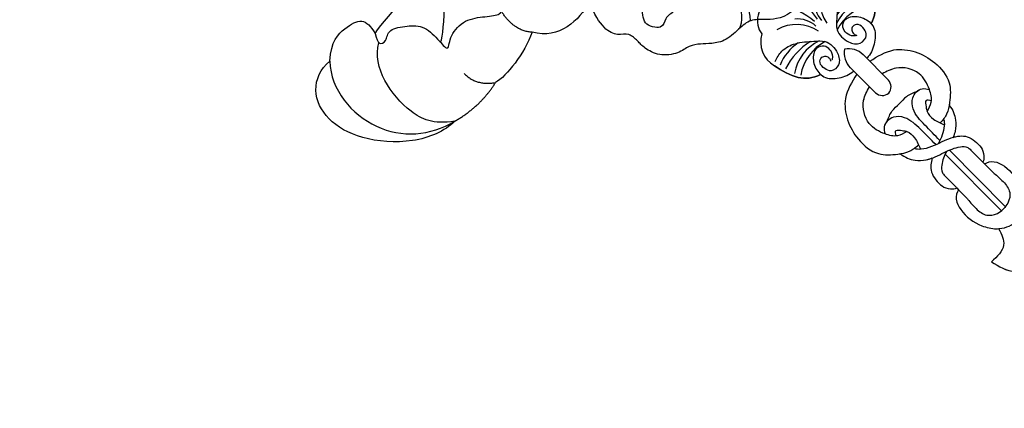
# Model space of a CAD drawing. Units: millimetres. Extents: x 4336 to 19036, y 4786 to 7756.
# Drawn here: x 6939 to 7100, y 5673 to 5737 of the extents above; entities that cross this region are included whole.
import ezdxf

# ---------------------------------------------------------------- set-up
doc = ezdxf.new("R2010")
doc.units = ezdxf.units.MM
doc.linetypes.add('HIDDEN', pattern=[9.525, 6.35, -3.175])
for name, color, linetype in [('A-04.尺寸標註', 4, 'Continuous'), ('H-06.木作(細線)', 8, 'Continuous'), ('H-08.木作(細線)', 8, 'Continuous')]:
    doc.layers.add(name, color=color, linetype=linetype)
doc.layers.add('logo', color=8, linetype='Continuous', plot=False)
doc.styles.add('新細明體', font='PMingLiU.ttf')
doc.dimstyles.new('10', dxfattribs={"dimtxt": 25, "dimasz": 7.5, "dimexe": 5, "dimexo": 5, "dimgap": 3, "dimtad": 2, "dimdec": 0, "dimtxsty": '新細明體', "dimblk": 'ARCHTICK', "dimcen": 5, "dimclrd": 8, "dimclre": 8, "dimclrt": 4, "dimadec": 0, "dimazin": 0, "dimtfac": 1, "dimtdec": 0, "dimtix": 1, "dimtmove": 2, "dimatfit": 3, "dimldrblk": 'OPEN90', "dimfxl": 1.25, "dimlwd": 9, "dimlwe": 9, "dimarcsym": 0})

# ---------------------------------------------------------------- blocks, each defined once
blk = doc.blocks.new('GPR-1891-140')
at = {"layer": 'H-08.木作(細線)'}
for radius in [708, 697.09, 684.42, 638.75]:
    blk.add_arc((0, 0), radius, 90, 180, dxfattribs=at)
blk = doc.blocks.new('_ArchTick')
at = {"color": 0, "linetype": 'ByBlock', "const_width": 0.15}
blk.add_lwpolyline([(-0.5, -0.5), (0.5, 0.5)], dxfattribs=at)
blk = doc.blocks.new('*D47')
at = {"layer": 'A-04.尺寸標註', "color": 8, "linetype": 'HIDDEN', "lineweight": 9, "transparency": 16777216}
for p, q in [((6543.2, 7274.46), (7471.84, 7274.46)), ((6543.25, 5466.68), (7471.84, 5466.68))]:
    blk.add_line(p, q, dxfattribs=at)
at = {"layer": 'A-04.尺寸標註', "color": 8, "lineweight": 9, "transparency": 16777216}
blk.add_line((7466.84, 7274.46), (7466.84, 5466.68), dxfattribs=at)
at = {"layer": 'DEFPOINTS', "color": 0, "transparency": 16777216}
for p in [(6538.2, 7274.46), (6538.25, 5466.68), (7466.84, 5466.68)]:
    blk.add_point(p, dxfattribs=at)
at = {"layer": 'A-04.尺寸標註', "color": 8, "lineweight": 9, "transparency": 16777216, "xscale": 7.5, "yscale": 7.5, "zscale": 7.5}
for p, rotation in [((7466.84, 7274.46), 90), ((7466.84, 5466.68), 270)]:
    blk.add_blockref('_ArchTick', p, dxfattribs=dict(at, rotation=rotation))
at = {"layer": 'A-04.尺寸標註', "color": 4, "transparency": 16777216, "insert": (7483.75, 6370.57), "char_height": 25, "attachment_point": 5, "rotation": 90, "style": '新細明體'}
blk.add_mtext('1808', dxfattribs=at)
blk = doc.blocks.new('_Open90')
at = {"color": 0, "linetype": 'ByBlock', "lineweight": -2}
for p, q in [((-0.5, 0.5), (0, 0)), ((0, 0), (-1, 0)), ((0, 0), (-0.5, -0.5))]:
    blk.add_line(p, q, dxfattribs=at)
blk = doc.blocks.new('logo')
at = {"layer": 'logo'}
h = blk.add_hatch(color=256, dxfattribs=at)
edge = h.paths.add_edge_path()
edge.add_ellipse((0, 1), major_axis=(0.323, 0.566), ratio=0.659111, start_angle=263.85756, end_angle=429.82505)
edge.add_arc((0, 1), 0.399, 258.99674, 261.058)
edge.add_ellipse((0, 1), major_axis=(0.314, 0.551), ratio=0.659838, start_angle=263.24299, end_angle=428.51951, ccw=False)
edge.add_arc((0, 0), 0.0433, 263.99618, 282.4455)
edge = h.paths.add_edge_path()
edge.add_ellipse((0, 1), major_axis=(0.314, 0.551), ratio=0.659838, start_angle=70.27444, end_angle=262.83939, ccw=False)
edge.add_arc((0, 1), 0.237, 245.23231, 248.25565, ccw=False)
edge.add_ellipse((0, 1), major_axis=(0.323, 0.566), ratio=0.659111, start_angle=71.19986, end_angle=263.58748)
edge.add_arc((0, 0), 0.0389, 266.46583, 288.3928, ccw=False)
edge = h.paths.add_edge_path(flags=17)
edge.add_line((0, 1), (0, 1))
edge.add_arc((0, 1), 0.399, 261.058, 296.46993, ccw=False)
edge.add_ellipse((0, 1), major_axis=(0.314, 0.551), ratio=0.659838, start_angle=68.51951, end_angle=70.27444)
edge.add_arc((0, 1), 0.237, 248.25565, 287.73285)
edge.add_arc((0, 1), 0.155, 119.27349, 139.70057)
edge.add_arc((0, 1), 0.526, 137.2638, 146.32964)
edge.add_arc((1, 0), 0.794, 150.49544, 153.13315)
edge.add_arc((0, 0), 0.799, 100.81859, 103.20768, ccw=False)
edge.add_arc((0, 1), 0.325, 138.92308, 148.89478, ccw=False)
edge.add_arc((1, 0), 0.758, 124.46569, 138.40018, ccw=False)
edge = h.paths.add_edge_path()
edge.add_arc((0, 1), 0.237, 233.35956, 245.23231)
edge.add_ellipse((0, 1), major_axis=(0.323, 0.566), ratio=0.659111, start_angle=69.82505, end_angle=71.19986, ccw=False)
edge.add_arc((0, 1), 0.399, 251.19228, 258.99674, ccw=False)
h.paths.add_polyline_path([(0, 1, -0.021859), (0, 1, -0.004955), (0, 1, 0.012967), (0, 1, 0.223317), (0, 1, 0.425243), (0, 1, 0.393247), (0, 1, -0.084558), (0, 1, 0.019194), (0, 1, 0.004726), (0, 1, 0.021148), (0, 1, -0.080721), (0, 1, -0.104113), (0, 1, -0.094873), (0, 1, -0.207877), (0, 1, -0.223034), (0, 1, -0.16869)], flags=17)
h.paths.add_polyline_path([(0, 1, 0.088592), (0, 1, 0.140724), (0, 1, -0.012272), (0, 1, -0.041532), (0, 1, 0.005558), (0, 1, -0.187874)], flags=17)
h.paths.add_polyline_path([(0, 1, 0.011592), (0, 1, 0.056884), (0, 1, -0.271208), (0, 1, -0.679677), (0, 1, -0.290071), (0, 1, -0.103922), (0, 1, 0.053349), (0, 1, -0.004508), (0, 1, 0.220604), (0, 1, -0.015501), (0, 1, 0.008768), (0, 1, 0.029539), (0, 1, 1.009367)], flags=17)
h.paths.add_polyline_path([(0, 1, -0.008928), (0, 1, -0.347678), (0, 1, 0.00727), (0, 1, -0.035606), (0, 1, 0.01139), (0, 1, 0.012101), (0, 1, 0.461639)], flags=17)
h.paths.add_polyline_path([(0, 1, 0.433181), (0, 1, 0.04486), (0, 1, -0.026783), (0, 1, -0.142026), (0, 1, -0.307429), (0, 1, -0.953401), (0, 1, 0.069613), (0, 1, 0.042891), (0, 1, -0.067719), (0, 1, 0.893379)], flags=17)
h.paths.add_polyline_path([(0, 1, -0.009243), (0, 1, -0.026651), (0, 1, 0.013684), (0, 1, 0.174326), (0, 1, 0.391287), (0, 1, 0.210555), (0, 1), (0, 1, 0.001326), (0, 1, -0.005065), (0, 1, -0.027528), (0, 1, -0.195292), (0, 1, -0.659298)], flags=17)
h.paths.add_polyline_path([(0, 1, 0.023127), (0, 1, 0.184672), (0, 1, 0.098355), (0, 1, -0.009788), (0, 1, -0.240413)], flags=17)
h.paths.add_polyline_path([(0, 1, -0.002039), (0, 1, 0.07599), (0, 1, 0.108431), (0, 1, -0.004552), (0, 1, -0.028332), (0, 1, -0.123708)], flags=17)
h.paths.add_polyline_path([(0, 1, -0.55173), (0, 1, -0.18979), (0, 1, -0.013881), (0, 1, 0.011039), (0, 1, 0.022162), (0, 1, -0.010966), (0, 1, -0.001761), (0, 1, 0.034744), (0, 1, 0.086103), (0, 1, 0.506659), (0, 1, 0.355205), (0, 1, 0.093422), (0, 1, 0.017263), (0, 1, -0.31391)], flags=17)
h.paths.add_polyline_path([(0, 1, -0.009702), (0, 1, -0.004936), (0, 1, -0.035369), (0, 1, -0.002587), (0, 1, 0.014405), (0, 1, -0.020509)], flags=17)
h.paths.add_polyline_path([(0, 1, -0.007857), (0, 1, 0.009702), (0, 1, 0.020509), (0, 1, 0.000681), (0, 1, -0.002588), (0, 0, -0.013713), (0, 1, -0.01198)], flags=17)
h.paths.add_polyline_path([(0, 0, -0.036579), (0, 1, 0.01198), (0, 1, 0.013411), (0, 0, 0.001089), (0, 0, 0.015933), (0, 0, -0.190203), (0, 0, -0.266161), (0, 0, -0.207317), (0, 0, -0.064593), (0, 0, -0.001017), (0, 1, -0.000681), (0, 1, 0.152538), (0, 0, 0.230241), (0, 0, 0.234095), (0, 0, 0.172717), (0, 0, 0.028132), (0, 0, -0.014352), (0, 0, 0.062016), (0, 0, 0.349487), (0, 0, 0.392407), (0, 1, 0.130108), (0, 1, 0.001865), (0, 1, -0.054721), (0, 1, 0.014593), (0, 1, 0.007857), (0, 1, -0.01108), (0, 1, -0.100678), (0, 1, -0.349203), (0, 1, -0.402437), (0, 0, -0.009974), (0, 0, 0.613372), (0, 0, 0.175713), (0, 0, -0.002484), (0, 0, -0.463644), (0, 0, -0.513768), (0, 0, -0.075052), (0, 0, 0.007944)], flags=17)
h.paths.add_polyline_path([(0, 0, -0.062016), (0, 0, -0.007786), (0, 0, 0.027572), (0, 0, 0.0582), (0, 0, 0.26466), (0, 0, 0.315327), (0, 0, -0.025867), (0, 0, -0.380363), (0, 0, -0.153954), (0, 0, -0.090831)], flags=17)
h.paths.add_polyline_path([(0, 0, 0.336432), (0, 0, 0.025867), (0, 0, 0.026394), (0, 0, -0.025927), (0, 0, -0.173285), (0, 0, -0.685315), (0, 0, -0.491027), (0, 0, -0.040547), (0, 0, 0.025927), (0, 0, 0.139653), (0, 0, 1.004843)], flags=17)
h.paths.add_polyline_path([(0, 1, 0.143839), (0, 1, 0.069213), (0, 1, -0.088592), (0, 1, 0.404636)], flags=17)
h.paths.add_polyline_path([(0, 1, -0.01627), (0, 1, -0.069213), (0, 1, 0.037626), (0, 1, -0.082213), (0, 1, 0.004306), (0, 1, 0.008989), (0, 1, -0.006474), (0, 1, -0.136946), (0, 1, 0.054668)], flags=17)
for points in [[(0, 1, 0.019194), (0, 1, 0.004726), (0, 1, -0.044587), (0, 1, -0.07623), (0, 1, -0.235864), (0, 1, -0.450297), (0, 1, -0.16869), (0, 1, -0.021859), (0, 1, -0.004955), (0, 1, 0.012967), (0, 1, 0.223317), (0, 1, 0.425243), (0, 1, 0.393247), (0, 1, -0.084558)], [(0, 1, -0.206522), (0, 1, 0.207877), (0, 1, 0.024305), (0, 1, -0.043373)], [(0, 1, -0.011039), (0, 1, -0.017263), (0, 1, 0.004552), (0, 1, 0.002587), (0, 1, 0.035369)]]:
    blk.add_hatch(color=256, dxfattribs=at).paths.add_polyline_path(points)
h = blk.add_hatch(color=256, dxfattribs=at)
h.paths.add_polyline_path([(0, 1, 0.041532), (0, 1, 0.012272), (0, 1, 0.004508), (0, 1, -0.053349), (0, 1, -0.056884), (0, 1, 0.008928)])
h.paths.add_polyline_path([(0, 1, -0.008989), (0, 1, 0.010425), (0, 1, 0.004955), (0, 1, -0.019194)])
h.paths.add_polyline_path([(0, 1, 0.136946), (0, 1, -0.008768), (0, 1, 0.015501)])
h.paths.add_polyline_path([(0, 1, 0.026783), (0, 1, 0.026651), (0, 1, -0.023127), (0, 1, -0.042891)])
h.paths.add_polyline_path([(0, 1, -0.01139), (0, 1, -0.098355), (0, 1, 0.027528), (0, 1, 0.005065), (0, 1, 0.002039)])
h = blk.add_hatch(color=256, dxfattribs=at)
edge = h.paths.add_edge_path()
edge.add_ellipse((0, 1), major_axis=(0.314, 0.551), ratio=0.659838, start_angle=68.51951, end_angle=70.27444, ccw=False)
edge.add_arc((0, 1), 0.399, 258.99674, 261.058, ccw=False)
edge.add_ellipse((0, 1), major_axis=(0.323, 0.566), ratio=0.659111, start_angle=69.82505, end_angle=71.19986)
edge.add_arc((0, 1), 0.237, 245.23231, 248.25565)
blk.add_line((0, 1), (0, 1), dxfattribs=at)
blk.add_line((0, 1), (0, 1), dxfattribs=at)
at = {"layer": 'logo', "lineweight": 0}
blk.add_line((0, 1), (0, 1), dxfattribs=at)
blk.add_line((0, 1), (0, 1), dxfattribs=at)
at = {"layer": 'logo'}
for points in [[(0, 1, 0.200172), (0, 1, -0.066965)], [(0, 1, 0.002733), (0, 1)], [(0, 1, 0.060876), (0, 1, 0.137716), (0, 1, -0.393247), (0, 1, 79.578459)], [(0, 1, -0.425243), (0, 1, -0.223317), (0, 1, -0.027703), (0, 1, 0.082213), (0, 1, -0.037626), (0, 1, -0.143839), (0, 1, -0.872775)], [(0, 1, 0.089367), (0, 1, 0.028397)], [(0, 1, 0.039578), (0, 1, 0.021193), (0, 1, 0.700396)], [(0, 1, 0.021148), (0, 1, 0.658186)], [(0, 1, -0.434531), (0, 1, -0.16869), (0, 1, 0.909183)], [(0, 1, -0.056349), (0, 1, 0.070229), (0, 1, 0.769245)], [(0, 1, -0.105013), (0, 1, 0.404636), (0, 1, 1.743742)], [(0, 1, 0.216717), (0, 1, 0.638327)], [(0, 1, -0.329321), (0, 1, -0.679677), (0, 1, 0.415871)], [(0, 1, -0.290071), (0, 1, -0.539799), (0, 1, 0.00727), (0, 1, -1.51475)], [(0, 1, 0.187874), (0, 1, 0.783226)], [(0, 1, -0.026083), (0, 1, -1.009367), (0, 1, 0.624773)], [(0, 1, -0.416943), (0, 1, 0.828532)], [(0, 1, -0.513007), (0, 1, -1.702754)], [(0, 1, -0.015466), (0, 1, 0.608014)], [(0, 1, -0.338614), (0, 1, -0.659298), (0, 1, -0.100316), (0, 1, 0.893379), (0, 1, 0.433181), (0, 1, 0.289299), (0, 1, 0.081086), (0, 1, -0.684784)], [(0, 1, -0.210555), (0, 1, -0.391287), (0, 1, -0.174326), (0, 1, -0.110406), (0, 1, 0.953401), (0, 1)], [(0, 1, 0.307429), (0, 1, 0.446432), (0, 1, 0.145269), (0, 1, -0.214979)], [(0, 1, 0.059536), (0, 1, 0.18979), (0, 1, 0.55173), (0, 1, 0.38162), (0, 0, -0.007944), (0, 0, -0.007944)], [(0, 0, -0.035926), (0, 0, -0.172717), (0, 0, -0.234095), (0, 0, -0.230241), (0, 0, -0.17359), (0, 1)], [(0, 1, 0.111049), (0, 1, 0.147976), (0, 1, 0.393525)], [(0, 1, 0.086103), (0, 1, 0.506659), (0, 1, 0.355205), (0, 1, 0.113269), (0, 1, 0.583131)], [(0, 1, 0.016972), (0, 0, -0.190203), (0, 0, -0.266161), (0, 0, -0.290937), (0, 1, 0.211969)], [(0, 1, -0.035274), (0, 1, -0.003626), (0, 1, 0.389489)], [(0, 1, -0.130108), (0, 1, -0.392407), (0, 0, -0.420619), (0, 0, -0.420619)], [(0, 1, -0.023063), (0, 1, -0.100678), (0, 1, -0.349203), (0, 1, -0.402437), (0, 0, -0.247136)], [(0, 0, -0.175713), (0, 0, -0.613372), (0, 0)], [(0, 1, 0.241802), (0, 1, 0.575938)], [(0, 0, 0.009974), (0, 0, 0.009974)], [(0, 0, 0.090831), (0, 0, 0.169704), (0, 0)], [(0, 0, 0.513768), (0, 0, 0.463644), (0, 0, 0.463644)], [(0, 0, -0.075052), (0, 0)], [(0, 0, -0.166662), (0, 0, -0.70739)]]:
    blk.add_lwpolyline(points, format="xyb", dxfattribs=at)
at = {"layer": 'logo', "lineweight": 0}
for centre, radius, start, end in [((0, 1), 0.0345, 330.44396, 85.99132), ((0, 1), 0.227, 292.23667, 335.222), ((0, 1), 0.581, 283.4362, 286.61732), ((0, 1), 0.187, 179.54831, 182.07819), ((0, 1), 0.256, 281.55387, 286.63221), ((0, 0), 0.406, 108.69584, 111.20893), ((3, -4), 5.41, 114.07039, 114.474), ((0, 1), 0.256, 299.16087, 307.12047), ((0, 1), 0.262, 310.20086, 329.88565), ((0, 1), 0.0613, 327.27994, 74.75788), ((0, 1), 0.137, 82.22764, 160.44886), ((0, 1), 0.581, 279.48024, 283.4362), ((0, 1), 0.187, 109.83802, 179.54831), ((0, 1), 0.136, 244.37576, 335.62597), ((0, 1), 0.0627, 337.30852, 63.01001), ((0, 0), 0.103, 81.5328, 111.18472), ((3, -4), 5.41, 113.64287, 114.07039), ((0, 1), 0.256, 286.63221, 299.16087), ((0, 0), 0.406, 111.20893, 114.55321), ((0, 1), 0.187, 183.20941, 185.00998), ((0, 0), 0.577, 112.99817, 115.53742), ((0, 0), 0.29, 94.03737, 117.03352), ((0, 1), 0.0267, 8.50985, 85.50725), ((0, 1), 0.111, 267.17501, 354.86171), ((0, 0), 0.0251, 327.19937, 93.29452), ((0, 0), 0.0241, 86.75602, 126.61951), ((-1, 0), 1.36, 4.22664, 4.79591), ((-1, 0), 1.36, 3.67682, 5.49741), ((0, 1), 0.187, 185.00998, 193.38953), ((0, 0), 0.577, 115.53742, 118.28294), ((0, 0), 0.281, 122.37402, 125.44738), ((0, 0), 0.273, 124.97613, 186.87898), ((0, 0), 0.545, 7.54291, 8.14878), ((1, 1), 0.32, 186.78971, 186.94575), ((0, 0), 0.329, 122.09656, 156.78822), ((0, 2), 0.875, 285.31087, 288.86325), ((0, 0), 0.462, 102.25666, 104.26615), ((0, 1), 0.131, 121.80363, 128.57159), ((0, 1), 0.101, 147.82947, 328.89781), ((-1, 1), 0.874, 336.95897, 339.61543), ((0, 1), 0.114, 23.28519, 36.30794), ((0, 1), 0.116, 281.76526, 342.46144), ((0, 1), 0.0664, 143.30478, 280.11702), ((0, 1), 0.11, 60.18609, 124.88983), ((0, 1), 0.114, 36.30794, 60.04003), ((0, 1), 0.116, 342.46144, 354.67645), ((0, 1), 0.286, 163.36783, 164.40097), ((0, 1), 0.131, 40.85046, 90.61205), ((0, 1), 0.13, 31.69606, 41.20895), ((0, 1), 0.131, 38.03812, 40.85046), ((0, 1), 0.286, 163.36783, 164.40097), ((0, 1), 0.116, 342.46144, 354.67645), ((0, 1), 0.114, 23.28519, 36.30794), ((-1, 1), 0.874, 339.61543, 341.66153), ((-1, 1), 0.874, 339.61543, 341.66153), ((0, 1), 0.114, 306.5995, 23.28519), ((2, -3), 4.02, 115.89936, 117.56561), ((0, 1), 0.0383, 297.535, 305.69187), ((0, 1), 0.211, 240.93811, 243.54842), ((-1, 2), 1.97, 292.29143, 295.06453), ((0, 1), 0.13, 292.57645, 31.69606), ((-1, 2), 1.97, 291.82411, 292.29143), ((0, 1), 0.155, 239.21941, 256.60152), ((0, 1), 0.321, 258.87005, 283.6239), ((1, 1), 0.32, 182.44531, 183.48862), ((0, 1), 0.581, 272.98878, 279.48024), ((0, 1), 0.211, 243.54842, 271.75689), ((0, 0), 0.406, 114.55321, 116.77663), ((0, 1), 0.187, 182.07819, 183.20941), ((0, 1), 0.256, 273.45121, 281.55387), ((0, 1), 0.321, 283.6239, 284.21674), ((1, 1), 0.32, 183.48862, 186.78971), ((0, 0), 0.329, 117.39682, 122.09656), ((0, 1), 0.0622, 70.67896, 164.3644), ((0, 1), 0.064, 167.09192, 177.36611), ((0, 0), 0.117, 96.28097, 102.41777), ((0, 1), 0.0419, 133.7672, 166.10091), ((0, 1), 0.0367, 83.49639, 151.85224), ((0, 1), 0.0217, 251.39684, 65.93064), ((0, 0), 0.117, 80.35254, 96.28097), ((0, 1), 0.0419, 166.10091, 175.92485), ((0, 0), 0.123, 80.82279, 96.31926), ((0, 1), 0.0353, 243.92629, 51.03406), ((0, 0), 0.123, 96.31926, 101.61865), ((0, 1), 0.064, 183.47272, 225.32498), ((0, 1), 0.0383, 275.06594, 297.535), ((0, 1), 0.211, 238.69501, 240.93811), ((0, 1), 0.0419, 175.92485, 229.9973), ((0, 0), 0.117, 96.28097, 102.41777), ((0, 1), 0.064, 177.36611, 183.47272), ((0, 0), 0.123, 96.31926, 101.61865), ((0, 1), 0.0419, 166.10091, 175.92485), ((0, 1), 0.064, 177.36611, 183.47272), ((0, 0), 0.117, 102.41777, 105.55365), ((0, 1), 0.0386, 98.60463, 138.15974), ((0, 1), 0.027, 151.64247, 237.12153), ((0, 1), 0.0459, 234.58586, 282.14672), ((-1, 2), 1.97, 291.5203, 291.82411), ((0, 1), 0.155, 238.05855, 239.21941), ((0, 1), 0.064, 225.32498, 231.63237), ((0, 1), 0.0383, 230.86464, 275.06594), ((0, 1), 0.0177, 105.75255, 239.33976), ((0, 0), 0.123, 101.61865, 103.73682), ((0, 1), 0.226, 95.64848, 115.89946), ((0, 1), 0.286, 131.32661, 163.36783), ((0, 1), 0.131, 38.03812, 40.85046), ((0, 1), 0.13, 31.69606, 41.20895), ((-1, 1), 0.874, 341.66153, 342.93543), ((0, 1), 0.291, 117.43284, 159.99428), ((0, 1), 0.101, 81.24388, 113.98479), ((0, 1), 0.286, 115.48938, 131.32661), ((0, 1), 0.226, 95.64848, 115.89946), ((0, 1), 0.0392, 258.55019, 346.67021), ((0, 1), 0.226, 115.89946, 119.62788), ((0, 1), 0.286, 115.48938, 131.32661), ((1, 0), 0.935, 112.64858, 121.26776), ((0, 1), 0.618, 283.27444, 302.07394), ((0, 0), 0.799, 99.8317, 100.81859), ((0, 1), 0.325, 148.89478, 150.95476), ((0, 0), 0.462, 104.26615, 105.74977), ((0, 1), 0.131, 90.61205, 121.80363), ((0, 2), 0.875, 288.86325, 301.37978), ((0, 0), 0.799, 100.81859, 103.20768), ((1, 0), 0.794, 153.13315, 154.26871), ((0, 0), 0.462, 105.74977, 110.14825), ((0, 1), 0.325, 148.89478, 150.95476), ((0, 0), 0.462, 105.74977, 110.14825), ((1, 0), 0.794, 154.26871, 155.35183), ((-1, 1), 0.5, 339.92958, 350.14136), ((0, 1), 0.225, 324.21419, 341.65106), ((0, 1), 0.111, 272.2715, 325.35734), ((0, 1), 0.0336, 149.76878, 246.73644), ((0, 1), 0.292, 119.85227, 158.15261), ((0, 0), 0.462, 110.14825, 115.15718), ((1, 0), 0.794, 153.13315, 154.26871), ((0, 0), 0.799, 103.20768, 106.17924), ((0, 1), 0.28, 114.73617, 165.0904), ((0, 1), 0.0374, 171.83477, 263.98385), ((0, 1), 0.146, 267.58444, 353.45274), ((0, 1), 0.325, 150.95476, 170.28805), ((1, 0), 0.758, 124.46569, 138.40018), ((0, 1), 0.399, 251.19228, 296.46993), ((0, 1), 0.155, 119.27349, 139.70057), ((0, 1), 0.526, 137.2638, 146.32964), ((1, 0), 0.794, 150.49544, 153.13315), ((0, 0), 0.799, 100.81859, 103.20768), ((0, 1), 0.325, 138.92308, 148.89478), ((0, 0), 0.113, 165.27667, 167.5624), ((0, 0), 0.0148, 48.98775, 148.48579), ((0, 0), 0.016, 301.30373, 50.07426), ((0, 1), 0.0724, 235.2903, 252.45866), ((0, 0), 0.166, 155.20302, 207.06659), ((1, 0), 0.32, 175.94934, 185.55578), ((0, 1), 0.136, 244.37576, 258.57062), ((1, 0), 0.32, 175.94934, 185.55578), ((0, 0), 0.038, 179.29215, 192.61564), ((0, 0), 0.142, 192.91541, 252.21146), ((0, 0), 0.106, 252.02832, 322.0343), ((0, 0), 0.104, 219.3152, 312.34946), ((0, 0), 0.143, 189.15546, 227.68181), ((0, 0), 0.0389, 177.69163, 252.06991), ((0, 0), 0.0248, 345.86404, 166.41764), ((0, 0), 0.0433, 213.0653, 252.38889), ((0, 0), 0.0192, 85.25049, 222.94417), ((0, 0), 0.0263, 331.25062, 75.8597), ((0, 0), 0.0917, 317.73654, 327.02424), ((0, 0), 0.0433, 252.38889, 295.424), ((0, 0), 0.0389, 252.06991, 306.69195)]:
    blk.add_arc(centre, radius, start, end, dxfattribs=at)
at = {"layer": 'logo'}
for major_axis, ratio in [((0.314, 0.551), 0.659838), ((0.323, 0.566), 0.659111)]:
    blk.add_ellipse((0, 1), major_axis=major_axis, ratio=ratio, dxfattribs=at)
at = {"layer": 'logo', "insert": (0, 0), "char_height": 0.0564, "width": 0.764, "attachment_point": 1}
blk.add_mtext('{\\fVerdana|b0|i1|c0|p34;GOODWARE}', dxfattribs=at)
blk = doc.blocks.new('SE-21204')
at = {"layer": 'H-06.木作(細線)'}
for points, degree in [([(19400.29, -42045.18), (19403.1, -42044.95), (19405.92, -42046.92), (19407.51, -42049.04), (19409.77, -42049.36), (19413.14, -42049.36), (19415.21, -42050.86), (19416.38, -42052.02), (19417.94, -42053.23), (19420.04, -42053.36), (19422.71, -42055.45), (19423.48, -42058.18), (19423.39, -42059.62), (19423.39, -42061.6), (19425.09, -42062.59), (19426.02, -42064.75), (19425.33, -42067.85), (19424.54, -42069.76)], 3), ([(19410.18, -42049.32), (19407.67, -42049.89), (19405.09, -42054.84), (19406.61, -42060.54)], 3), ([(19406.61, -42060.54), (19405.61, -42058.8), (19405.06, -42054.63), (19406.51, -42050.54), (19407.99, -42048.94)], 3), ([(19400.29, -42066.67), (19402.55, -42066.64), (19404.82, -42065.23), (19407.53, -42062.74), (19410.29, -42064.89), (19413.85, -42062.66), (19413.3, -42059.08), (19415.65, -42058.79), (19417.63, -42059.32), (19419.04, -42057.92), (19421.15, -42061.1), (19418.49, -42063.09), (19418.76, -42066.71), (19421.62, -42067.92), (19418.68, -42072.45), (19416.33, -42073.81), (19413.27, -42076.23), (19410.83, -42080.05), (19408.34, -42084.35), (19405.92, -42090.56), (19406.32, -42093.22)], 3), ([(19424.54, -42069.76), (19427.74, -42068.9), (19432.33, -42068.94), (19434.62, -42072.95)], 3), ([(19434.62, -42072.95), (19438.06, -42071.39), (19442.64, -42070.8), (19444.74, -42071.37)], 3), ([(19453.92, -42071.6), (19449.14, -42070.32), (19444.74, -42071.37)], 2), ([(19447.33, -42076.06), (19447.33, -42073.2), (19444.74, -42071.37)], 2), ([(19453.92, -42071.6), (19456.87, -42073.72), (19458.28, -42077.62), (19457.84, -42084.71), (19455.49, -42088.51), (19453.65, -42089.54)], 3), ([(19453.92, -42071.6), (19456.3, -42071.6), (19461.41, -42073.63), (19467.25, -42080.56), (19468.78, -42086.62), (19467.13, -42091.84), (19463.45, -42093.33), (19461.49, -42093.08)], 3), ([(19461.49, -42093.08), (19464.7, -42089.71), (19465.64, -42079), (19458.54, -42072.73), (19453.92, -42071.6)], 3), ([(19434.62, -42072.95), (19436.83, -42075.38), (19435.56, -42079.78)], 2), ([(19453, -42091.05), (19453.48, -42090.23), (19453.97, -42089.29), (19452.66, -42088.7), (19451.05, -42090.13), (19448.34, -42088.19), (19446.32, -42086.26), (19446.39, -42082.5), (19446.65, -42080.23), (19444.63, -42082.23), (19440.92, -42082.32), (19438.24, -42080.19), (19436.02, -42078.45), (19435.64, -42079.47), (19435.33, -42080.62), (19433.4, -42082.02), (19433.11, -42081.06), (19431.68, -42081.32), (19431.51, -42082.92), (19430.92, -42083.94), (19427.43, -42085.22), (19424.66, -42083.55), (19423.73, -42080.69), (19425.31, -42079.78), (19423.84, -42078.93), (19422.28, -42079.44), (19420.87, -42077.94), (19421.29, -42075.98), (19420.2, -42076), (19416.97, -42079.01), (19413.71, -42084.66), (19409.5, -42093.55), (19407.89, -42099.55)], 3), ([(19446.44, -42082.42), (19444.57, -42083.21), (19438.62, -42089.15), (19433.53, -42094.25)], 3), ([(19453, -42091.05), (19451.37, -42091.48), (19447.42, -42091.48), (19446.6, -42091.96)], 3), ([(19461.49, -42093.08), (19459.03, -42095.31), (19455.69, -42095.22), (19452.64, -42094.4), (19452.64, -42092.4), (19453, -42091.05)], 3)]:
    blk.add_open_spline(points, degree=degree, dxfattribs=at)
at = {"layer": 'H-08.木作(細線)', "xscale": 0.001536, "yscale": 0.001536, "zscale": 0.001536}
blk.add_blockref('logo', (19453.92, -42071.6), dxfattribs=at)
blk = doc.blocks.new('SE-21020-d')
at = {"layer": 'H-08.木作(細線)'}
for p, q in [((-1.65, 19.05), (-1.64, 13.17)), ((-1.65, 19.05), (-1.64, 13.17)), ((-1.65, 18.23), (-1.65, 17.51)), ((1.36, 19.05), (1.35, 13.17)), ((1.36, 19.05), (1.35, 13.17)), ((1.36, 18.23), (1.36, 17.51)), ((-1.65, 14.6), (-1.64, 13.17)), ((1.35, 14.6), (1.35, 13.17)), ((-0.65, -2.02), (-0.72, -15.13)), ((0.29, -2.04), (0.23, -15.13)), ((-3.23, -4.51), (-3.25, -9.8)), ((-3.23, -4.51), (-3.25, -9.8)), ((2.79, -4.54), (2.77, -9.83)), ((2.79, -4.54), (2.77, -9.83)), ((-3.24, -7.31), (-3.24, -7.72)), ((2.78, -7.34), (2.78, -7.75))]:
    blk.add_line(p, q, dxfattribs=at)
for centre, radius, start, end in [((-0.29, 34.96), 3.04, 87.226, 159.335), ((-0.29, 34.96), 3.04, 87.226, 159.335), ((-0.29, 34.96), 3.04, 87.226, 159.335), ((0, 34.96), 3.04, 18.3592, 92.774), ((0, 34.96), 3.04, 18.3592, 92.774), ((0, 34.96), 3.04, 18.3592, 92.774), ((-4.49, 32.74), 3.56, 67.7723, 172.0924), ((-4.49, 32.74), 3.56, 67.7723, 172.0924), ((-4.49, 32.74), 3.56, 67.7723, 172.0924), ((4.49, 32.74), 3.56, 7.9076, 116.708), ((4.49, 32.74), 3.56, 7.9076, 116.708), ((4.49, 32.74), 3.56, 7.9076, 116.708), ((-15.51, 27.05), 15.15, 5.6276, 29.9005), ((15.21, 27.05), 15.15, 150.0995, 174.3724), ((-5.78, 29.21), 4.6, 119.0651, 194.2393), ((-5.78, 29.21), 4.6, 119.0651, 194.2393), ((5.78, 29.21), 4.6, 345.7607, 60.9349), ((5.78, 29.21), 4.6, 345.7607, 60.9349), ((-7.42, 25.73), 6.44, 10.8875, 75.0225), ((-5.38, 27.58), 4.59, 3.3449, 50.2929), ((5.08, 27.58), 4.59, 129.7071, 176.6551), ((7.13, 25.73), 6.44, 104.9775, 169.1125), ((-6.38, 20.18), 7.94, 78.9145, 113.0786), ((6.09, 20.18), 7.94, 66.9214, 101.0855), ((-5.76, 16.08), 10.92, 76.5662, 108.8765), ((-4.57, 18.72), 7.44, 71.183, 124.5712), ((4.27, 18.72), 7.44, 55.4288, 108.817), ((5.47, 16.08), 10.92, 71.1235, 103.4338), ((-3.85, 17.7), 7.63, 72.3021, 125.3416), ((3.56, 17.7), 7.63, 54.6584, 107.6979), ((1.88, 18.97), 3.54, 125.0103, 179.058), ((1.88, 18.97), 3.54, 125.0103, 179.058), ((-2.18, 18.97), 3.54, 0.942, 54.9897), ((-2.18, 18.97), 3.54, 0.942, 54.9897), ((0.01, 13.25), 1.65, 182.7775, 264.5791), ((0.01, 13.25), 1.65, 182.7775, 264.5791), ((0.01, 13.25), 1.65, 182.7775, 264.5791), ((-0.3, 13.25), 1.65, 275.4209, 357.2225), ((-0.3, 13.25), 1.65, 275.4209, 357.2225), ((-0.3, 13.25), 1.65, 275.4209, 357.2225), ((12.78, -28.69), 15.93, 163.6815, 215.7526), ((-13.03, -28.95), 15.93, 325.3951, 17.0705)]:
    blk.add_arc(centre, radius, start, end, dxfattribs=at)
for points, knots in [([(-5.88, 21.71), (-7.24, 22.12), (-9.29, 23.88), (-9.91, 26.58), (-10.24, 28.08)], [0, 0, 0, 0, 3.516329, 7.571451, 7.571451, 7.571451, 7.571451]), ([(-10.24, 28.08), (-9.91, 26.58), (-9.29, 23.88), (-7.24, 22.12), (-5.88, 21.71)], [7.571451, 7.571451, 7.571451, 7.571451, 11.626573, 15.142902, 15.142902, 15.142902, 15.142902]), ([(-5.88, 21.71), (-7.24, 22.12), (-9.29, 23.88), (-9.91, 26.58), (-10.24, 28.08)], [15.142902, 15.142902, 15.142902, 15.142902, 18.659231, 22.714353, 22.714353, 22.714353, 22.714353]), ([(5.88, 21.71), (7.25, 22.12), (9.29, 23.88), (9.91, 26.58), (10.24, 28.08)], [0, 0, 0, 0, 3.516329, 7.571451, 7.571451, 7.571451, 7.571451]), ([(10.24, 28.08), (9.91, 26.58), (9.29, 23.88), (7.25, 22.12), (5.88, 21.71)], [7.571451, 7.571451, 7.571451, 7.571451, 11.626573, 15.142902, 15.142902, 15.142902, 15.142902]), ([(5.88, 21.71), (7.25, 22.12), (9.29, 23.88), (9.91, 26.58), (10.24, 28.08)], [15.142902, 15.142902, 15.142902, 15.142902, 18.659231, 22.714353, 22.714353, 22.714353, 22.714353]), ([(-2.84, 22.03), (-2.68, 22.13), (-2.18, 22.46), (-1.81, 23.45), (-2.06, 24.7), (-3.56, 25.55), (-4.99, 24.47), (-5.84, 22.95), (-6.09, 20.8), (-4.16, 19.01), (-2.54, 18.28), (-1.67, 18.24), (-1.65, 18.23)], [0, 0, 0, 0, 0.532718, 1.699437, 2.799413, 3.987424, 5.973693, 7.063648, 9.161182, 11.564495, 14.066939, 14.118881, 14.118881, 14.118881, 14.118881]), ([(-2.84, 22.03), (-2.68, 22.13), (-2.18, 22.46), (-1.81, 23.45), (-2.06, 24.7), (-3.56, 25.55), (-4.99, 24.47), (-5.84, 22.95), (-6.09, 20.8), (-4.16, 19.01), (-2.54, 18.28), (-1.67, 18.24), (-1.65, 18.23)], [0, 0, 0, 0, 0.532718, 1.699437, 2.799413, 3.987424, 5.973693, 7.063648, 9.161182, 11.564495, 14.066939, 14.118881, 14.118881, 14.118881, 14.118881]), ([(2.84, 22.03), (2.68, 22.13), (2.19, 22.46), (1.81, 23.45), (2.06, 24.7), (3.56, 25.55), (4.99, 24.47), (5.85, 22.95), (6.09, 20.8), (4.16, 19.01), (2.45, 18.24), (1.48, 18.23), (1.36, 18.23)], [0, 0, 0, 0, 0.532718, 1.699437, 2.799413, 3.987424, 5.973693, 7.063648, 9.161182, 11.564495, 14.066939, 14.404756, 14.404756, 14.404756, 14.404756]), ([(2.84, 22.03), (2.68, 22.13), (2.19, 22.46), (1.81, 23.45), (2.06, 24.7), (3.56, 25.55), (4.99, 24.47), (5.85, 22.95), (6.09, 20.8), (4.16, 19.01), (2.45, 18.24), (1.48, 18.23), (1.36, 18.23)], [0, 0, 0, 0, 0.532718, 1.699437, 2.799413, 3.987424, 5.973693, 7.063648, 9.161182, 11.564495, 14.066939, 14.404756, 14.404756, 14.404756, 14.404756]), ([(-5.88, 21.71), (-5.87, 21.48), (-5.69, 20.43), (-4.16, 19.01), (-2.54, 18.28), (-1.67, 18.24), (-1.65, 18.23)], [8.50543, 8.50543, 8.50543, 8.50543, 9.161182, 11.564495, 14.066939, 14.118881, 14.118881, 14.118881, 14.118881]), ([(5.88, 21.71), (5.87, 21.48), (5.69, 20.43), (4.16, 19.01), (2.45, 18.24), (1.48, 18.23), (1.36, 18.23)], [8.50543, 8.50543, 8.50543, 8.50543, 9.161182, 11.564495, 14.066939, 14.404756, 14.404756, 14.404756, 14.404756]), ([(-1.65, 17.51), (-3.12, 17.18), (-5.78, 16.58), (-8.27, 13.34), (-9.25, 9.72), (-8.91, 5.79), (-6.51, 3.68), (-4.58, 2.35), (-3.36, 2.2), (-2.66, 2.16)], [0, 0, 0, 0, 4.227378, 7.633718, 11.156097, 15.058608, 18.161843, 20.065417, 21.708947, 21.708947, 21.708947, 21.708947]), ([(-1.65, 17.51), (-3.12, 17.18), (-5.78, 16.58), (-8.27, 13.34), (-9.25, 9.72), (-8.91, 5.79), (-6.51, 3.68), (-4.58, 2.35), (-3.36, 2.2), (-2.66, 2.16)], [0, 0, 0, 0, 4.227378, 7.633718, 11.156097, 15.058608, 18.161843, 20.065417, 21.708947, 21.708947, 21.708947, 21.708947]), ([(-1.65, 17.51), (-3.12, 17.18), (-5.78, 16.58), (-8.27, 13.34), (-9.25, 9.72), (-8.91, 5.79), (-6.91, 4.04), (-5.92, 3.3), (-5.8, 3.21)], [0, 0, 0, 0, 4.227378, 7.633718, 11.156097, 15.058608, 18.161843, 18.566551, 18.566551, 18.566551, 18.566551]), ([(1.36, 17.51), (2.83, 17.18), (5.48, 16.58), (7.98, 13.34), (8.95, 9.72), (8.62, 5.79), (6.21, 3.68), (4.29, 2.35), (3.06, 2.2), (2.38, 2.16)], [0, 0, 0, 0, 4.227378, 7.633718, 11.156097, 15.058608, 18.161843, 20.065417, 21.708947, 21.708947, 21.708947, 21.708947]), ([(1.36, 17.51), (2.83, 17.18), (5.48, 16.58), (7.98, 13.34), (8.95, 9.72), (8.62, 5.79), (6.21, 3.68), (4.29, 2.35), (3.06, 2.2), (2.38, 2.16)], [0, 0, 0, 0, 4.227378, 7.633718, 11.156097, 15.058608, 18.161843, 20.065417, 21.708947, 21.708947, 21.708947, 21.708947]), ([(1.36, 17.51), (2.83, 17.18), (5.48, 16.58), (7.98, 13.34), (8.95, 9.72), (8.62, 5.79), (6.6, 4.02), (5.58, 3.27), (5.45, 3.17)], [0, 0, 0, 0, 4.227378, 7.633718, 11.156097, 15.058608, 18.161843, 18.637511, 18.637511, 18.637511, 18.637511]), ([(-5.3, 7.29), (-5.76, 8.28), (-6.42, 10.6), (-4.49, 13.76), (-2.44, 14.37), (-1.65, 14.6)], [3.618874, 3.618874, 3.618874, 3.618874, 6.627995, 10.386482, 12.745422, 12.745422, 12.745422, 12.745422]), ([(5, 7.29), (5.46, 8.28), (6.13, 10.6), (4.19, 13.76), (2.14, 14.37), (1.35, 14.6)], [3.618874, 3.618874, 3.618874, 3.618874, 6.627995, 10.386482, 12.745422, 12.745422, 12.745422, 12.745422]), ([(-3.59, 8.54), (-3.94, 8.53), (-4.69, 8.33), (-5.08, 7.66), (-5.3, 7.29)], [9.434774, 9.434774, 9.434774, 9.434774, 10.395002, 11.5743, 11.5743, 11.5743, 11.5743]), ([(-3.59, 8.54), (-3.94, 8.53), (-4.69, 8.33), (-5.08, 7.66), (-5.3, 7.29)], [9.434774, 9.434774, 9.434774, 9.434774, 10.395002, 11.5743, 11.5743, 11.5743, 11.5743]), ([(3.29, 8.54), (3.65, 8.53), (4.4, 8.33), (4.79, 7.66), (5, 7.29)], [9.422322, 9.422322, 9.422322, 9.422322, 10.382637, 11.561935, 11.561935, 11.561935, 11.561935]), ([(3.29, 8.54), (3.65, 8.53), (4.4, 8.33), (4.79, 7.66), (5, 7.29)], [9.422322, 9.422322, 9.422322, 9.422322, 10.382637, 11.561935, 11.561935, 11.561935, 11.561935]), ([(-5.8, 3.21), (-5.74, 2.24), (-5.17, 0.91), (-3.31, -0.85), (-0.71, -1.65), (1.53, -2.49), (2.7, -3.58), (2.81, -4.27), (2.79, -4.54)], [0, 0, 0, 0, 2.767121, 4.663031, 7.757061, 10.415, 11.521969, 11.949509, 11.949509, 11.949509, 11.949509]), ([(-5.8, 3.21), (-5.74, 2.24), (-5.17, 0.91), (-3.31, -0.85), (-0.71, -1.65), (1.53, -2.49), (2.7, -3.58), (2.81, -4.27), (2.79, -4.54)], [0, 0, 0, 0, 2.767121, 4.663031, 7.757061, 10.415, 11.521969, 11.949509, 11.949509, 11.949509, 11.949509]), ([(-5.8, 3.21), (-5.74, 2.24), (-5.17, 0.91), (-3.81, -0.38), (-2.93, -0.84), (-2.61, -0.98)], [0, 0, 0, 0, 2.767121, 4.663031, 5.694186, 5.694186, 5.694186, 5.694186]), ([(-3.55, 2.24), (-3.46, 1.94), (-2.31, 0.69), (0.34, -0.13), (2.86, -1.21), (4.27, -2.85), (4.5, -5.1), (3.92, -6.54), (3.04, -7.26), (2.78, -7.34)], [0, 0, 0, 0, 1.116612, 4.57675, 7.60191, 8.91144, 11.699898, 13.150754, 14.03058, 14.03058, 14.03058, 14.03058]), ([(-3.55, 2.24), (-3.46, 1.94), (-2.31, 0.69), (0.34, -0.13), (2.86, -1.21), (4.27, -2.85), (4.5, -5.1), (3.92, -6.54), (3.04, -7.26), (2.78, -7.34)], [0, 0, 0, 0, 1.116612, 4.57675, 7.60191, 8.91144, 11.699898, 13.150754, 14.03058, 14.03058, 14.03058, 14.03058]), ([(3.18, 2.23), (3.09, 1.9), (2.09, 0.84), (0.76, 0.33), (-0.19, 0)], [0, 0, 0, 0, 1.116612, 3.943971, 3.943971, 3.943971, 3.943971]), ([(3.18, 2.23), (3.09, 1.9), (2.09, 0.84), (0.76, 0.33), (-0.19, 0)], [0, 0, 0, 0, 1.116612, 3.943971, 3.943971, 3.943971, 3.943971]), ([(5.45, 3.17), (5.38, 2.19), (4.79, 0.86), (3.42, -0.42), (2.54, -0.87), (2.21, -1.01)], [0, 0, 0, 0, 2.767121, 4.663031, 5.694186, 5.694186, 5.694186, 5.694186]), ([(5.45, 3.17), (5.38, 2.19), (4.79, 0.86), (3.42, -0.42), (2.54, -0.87), (2.21, -1.01)], [0, 0, 0, 0, 2.767121, 4.663031, 5.694186, 5.694186, 5.694186, 5.694186]), ([(5.45, 3.17), (5.38, 2.19), (4.79, 0.86), (3.42, -0.42), (2.54, -0.87), (2.21, -1.01)], [0, 0, 0, 0, 2.767121, 4.663031, 5.694186, 5.694186, 5.694186, 5.694186]), ([(-2.61, -0.98), (-2.96, -1.17), (-3.63, -1.6), (-4.69, -2.8), (-4.94, -5.06), (-4.38, -6.5), (-3.5, -7.23), (-3.24, -7.31)], [6.425118, 6.425118, 6.425118, 6.425118, 7.60191, 8.91144, 11.699898, 13.150754, 14.03058, 14.03058, 14.03058, 14.03058]), ([(-2.61, -0.98), (-2.96, -1.17), (-3.63, -1.6), (-4.69, -2.8), (-4.94, -5.06), (-4.38, -6.5), (-3.5, -7.23), (-3.24, -7.31)], [6.425118, 6.425118, 6.425118, 6.425118, 7.60191, 8.91144, 11.699898, 13.150754, 14.03058, 14.03058, 14.03058, 14.03058]), ([(-2.61, -0.98), (-2.96, -1.17), (-3.63, -1.6), (-4.69, -2.8), (-4.94, -5.06), (-4.38, -6.5), (-3.5, -7.23), (-3.24, -7.31)], [6.425118, 6.425118, 6.425118, 6.425118, 7.60191, 8.91144, 11.699898, 13.150754, 14.03058, 14.03058, 14.03058, 14.03058]), ([(2.21, -1.01), (2.56, -1.19), (3.23, -1.64), (4.27, -2.85), (4.5, -5.1), (3.92, -6.54), (3.04, -7.26), (2.78, -7.34)], [6.425118, 6.425118, 6.425118, 6.425118, 7.60191, 8.91144, 11.699898, 13.150754, 14.03058, 14.03058, 14.03058, 14.03058]), ([(-0.2, -1.86), (-0.96, -2.12), (-2.05, -2.57), (-3.12, -3.55), (-3.24, -4.24), (-3.23, -4.51)], [8.138148, 8.138148, 8.138148, 8.138148, 10.415, 11.521969, 11.949509, 11.949509, 11.949509, 11.949509]), ([(-0.2, -1.86), (-0.96, -2.12), (-2.05, -2.57), (-3.12, -3.55), (-3.24, -4.24), (-3.23, -4.51)], [8.138148, 8.138148, 8.138148, 8.138148, 10.415, 11.521969, 11.949509, 11.949509, 11.949509, 11.949509]), ([(-3.24, -7.72), (-3.75, -7.79), (-4.83, -8.48), (-5.65, -11.13), (-5.17, -14.1), (-3.65, -16.57), (-2.02, -17.71), (-0.98, -18.04), (-0.29, -18.08)], [0, 0, 0, 0, 1.576077, 3.301253, 7.483208, 9.867487, 11.505489, 13.03283, 13.03283, 13.03283, 13.03283]), ([(-3.24, -7.72), (-3.75, -7.79), (-4.83, -8.48), (-5.65, -11.13), (-5.17, -14.1), (-3.65, -16.57), (-2.02, -17.71), (-0.98, -18.04), (-0.29, -18.08)], [0, 0, 0, 0, 1.576077, 3.301253, 7.483208, 9.867487, 11.505489, 13.03283, 13.03283, 13.03283, 13.03283]), ([(-3.24, -7.72), (-3.75, -7.79), (-4.83, -8.48), (-5.65, -11.13), (-5.17, -14.1), (-3.9, -16.17), (-3.2, -16.81), (-3.11, -16.89)], [0, 0, 0, 0, 1.576077, 3.301253, 7.483208, 9.867487, 10.192329, 10.192329, 10.192329, 10.192329]), ([(2.78, -7.75), (3.29, -7.82), (4.35, -8.53), (5.15, -11.18), (4.64, -14.15), (3.1, -16.6), (1.45, -17.73), (0.41, -18.05), (-0.29, -18.08)], [0, 0, 0, 0, 1.576077, 3.301253, 7.483208, 9.867487, 11.505489, 13.03283, 13.03283, 13.03283, 13.03283]), ([(2.78, -7.75), (3.29, -7.82), (4.35, -8.53), (5.15, -11.18), (4.64, -14.15), (3.1, -16.6), (1.45, -17.73), (0.41, -18.05), (-0.29, -18.08)], [0, 0, 0, 0, 1.576077, 3.301253, 7.483208, 9.867487, 11.505489, 13.03283, 13.03283, 13.03283, 13.03283]), ([(2.78, -7.75), (3.29, -7.82), (4.35, -8.53), (5.15, -11.18), (4.64, -14.15), (3.39, -16.14), (2.76, -16.74), (2.73, -16.76)], [0, 0, 0, 0, 1.576077, 3.301253, 7.483208, 9.867487, 9.962722, 9.962722, 9.962722, 9.962722]), ([(-3.25, -9.8), (-3.28, -9.91), (-3.41, -11.21), (-3.43, -12.76), (-2.92, -14.15), (-1.84, -14.96), (-0.74, -15.15), (-0.27, -15.16)], [0, 0, 0, 0, 0.951052, 3.04862, 4.164864, 5.922321, 6.889948, 6.889948, 6.889948, 6.889948]), ([(-3.25, -9.8), (-3.28, -9.91), (-3.41, -11.21), (-3.43, -12.76), (-2.92, -14.15), (-1.84, -14.96), (-0.74, -15.15), (-0.27, -15.16)], [0, 0, 0, 0, 0.951052, 3.04862, 4.164864, 5.922321, 6.889948, 6.889948, 6.889948, 6.889948]), ([(2.77, -9.83), (2.79, -9.94), (2.91, -11.24), (2.91, -12.8), (2.39, -14.17), (1.3, -14.98), (0.19, -15.16), (-0.27, -15.16)], [0, 0, 0, 0, 0.951052, 3.04862, 4.164864, 5.922321, 6.889948, 6.889948, 6.889948, 6.889948]), ([(2.77, -9.83), (2.79, -9.94), (2.91, -11.24), (2.91, -12.8), (2.39, -14.17), (1.3, -14.98), (0.19, -15.16), (-0.27, -15.16)], [0, 0, 0, 0, 0.951052, 3.04862, 4.164864, 5.922321, 6.889948, 6.889948, 6.889948, 6.889948]), ([(-3.11, -16.89), (-3.43, -17.9), (-4.18, -20.02), (-6.51, -19.95), (-7.77, -19.91)], [0.246621, 0.246621, 0.246621, 0.246621, 3.013411, 6.244642, 6.244642, 6.244642, 6.244642]), ([(-3.11, -16.89), (-3.43, -17.9), (-4.18, -20.02), (-6.51, -19.95), (-7.77, -19.91)], [0.246621, 0.246621, 0.246621, 0.246621, 3.013411, 6.244642, 6.244642, 6.244642, 6.244642]), ([(-3.11, -16.89), (-3.43, -17.9), (-4.18, -20.02), (-6.51, -19.95), (-7.77, -19.91)], [0.246621, 0.246621, 0.246621, 0.246621, 3.013411, 6.244642, 6.244642, 6.244642, 6.244642]), ([(2.77, -16.73), (3.1, -17.8), (3.83, -20.02), (6.22, -19.95), (7.47, -19.91)], [0.098749, 0.098749, 0.098749, 0.098749, 3.013411, 6.244642, 6.244642, 6.244642, 6.244642]), ([(2.77, -16.73), (3.1, -17.8), (3.83, -20.02), (6.22, -19.95), (7.47, -19.91)], [0.098749, 0.098749, 0.098749, 0.098749, 3.013411, 6.244642, 6.244642, 6.244642, 6.244642]), ([(2.77, -16.73), (3.1, -17.8), (3.83, -20.02), (6.22, -19.95), (7.47, -19.91)], [0.098749, 0.098749, 0.098749, 0.098749, 3.013411, 6.244642, 6.244642, 6.244642, 6.244642]), ([(-7.77, -19.91), (-7.48, -21.3), (-7.08, -23.29), (-5.13, -24.76), (-4.62, -24.78)], [0, 0, 0, 0, 4.096057, 5.829153, 5.829153, 5.829153, 5.829153]), ([(7.47, -19.91), (7.19, -21.3), (6.78, -23.29), (4.84, -24.76), (4.33, -24.78)], [0, 0, 0, 0, 4.096057, 5.829153, 5.829153, 5.829153, 5.829153])]:
    blk.add_open_spline(points, degree=3, knots=knots, dxfattribs=at)
for points, end_tangent in [([(-9.66, 28.49), (-7.7, 28.89), (-5.24, 28.2), (-2.8, 26.33), (-1.53, 24.97), (-1.45, 22.22), (-2.66, 20.74), (-4.25, 20.91), (-4.72, 21.89), (-4.57, 23.14), (-3.74, 23.54), (-3.16, 23.19), (-2.98, 22.56), (-3.13, 22.03)], (-0.740691, -0.671846)), ([(-9.66, 28.49), (-7.7, 28.89), (-5.24, 28.2), (-2.8, 26.33), (-1.53, 24.97), (-1.45, 22.22), (-2.66, 20.74), (-4.25, 20.91), (-4.72, 21.89), (-4.57, 23.14), (-3.74, 23.54), (-3.16, 23.19), (-2.98, 22.56), (-3.13, 22.03)], (-0.740691, -0.671846)), ([(9.37, 28.49), (7.41, 28.89), (4.95, 28.2), (2.51, 26.33), (1.23, 24.97), (1.16, 22.22), (2.37, 20.74), (3.95, 20.91), (4.43, 21.89), (4.27, 23.14), (3.44, 23.54), (2.87, 23.19), (2.69, 22.56), (2.84, 22.03)], (0.740691, -0.671846)), ([(9.37, 28.49), (7.41, 28.89), (4.95, 28.2), (2.51, 26.33), (1.23, 24.97), (1.16, 22.22), (2.37, 20.74), (3.95, 20.91), (4.43, 21.89), (4.27, 23.14), (3.44, 23.54), (2.87, 23.19), (2.69, 22.56), (2.84, 22.03)], (0.740691, -0.671846)), ([(-2.59, -22.92), (-2.03, -25.41), (-0.15, -26.31)], (0.999816, 0.019177)), ([(-2.59, -22.92), (-2.03, -25.41), (-0.15, -26.31)], (0.999816, 0.019177)), ([(2.3, -22.92), (1.74, -25.41), (-0.15, -26.31)], (-0.999816, 0.019177)), ([(2.3, -22.92), (1.74, -25.41), (-0.15, -26.31)], (-0.999816, 0.019177))]:
    blk.add_spline(points, degree=3, dxfattribs=dict(at, end_tangent=end_tangent))
for points in [[(-2.48, 5.05), (-4.07, 5.64), (-5.3, 7.29), (-5.93, 10.35), (-3.91, 13.67), (-1.65, 14.6)], [(-2.48, 5.05), (-4.07, 5.64), (-5.3, 7.29), (-5.93, 10.35), (-3.91, 13.67), (-1.65, 14.6)], [(2.19, 5.05), (3.77, 5.64), (5, 7.29), (5.64, 10.35), (3.61, 13.67), (1.35, 14.6)], [(2.19, 5.05), (3.77, 5.64), (5, 7.29), (5.64, 10.35), (3.61, 13.67), (1.35, 14.6)], [(-0.64, 0.16), (-0.64, 3.72), (-1.17, 6.94), (-2.41, 8.27), (-4.54, 8.25), (-5.3, 7.29)], [(-3.59, 8.54), (-1.8, 9.14), (-0.15, 9.14)], [(-3.59, 8.54), (-1.8, 9.14), (-0.15, 9.14)], [(-3.59, 8.54), (-1.8, 9.14), (-0.15, 9.14)], [(3.3, 8.54), (1.51, 9.14), (-0.15, 9.14)], [(3.3, 8.54), (1.51, 9.14), (-0.15, 9.14)], [(3.3, 8.54), (1.51, 9.14), (-0.15, 9.14)], [(0.31, 0.18), (0.35, 3.72), (0.88, 6.94), (2.11, 8.27), (4.25, 8.25), (5, 7.29)], [(-4.22, 5.77), (-3.65, 6.42), (-2.91, 5.68), (-2.48, 5.05), (-2.33, 3.4), (-2.94, 1.43)], [(-4.22, 5.77), (-3.65, 6.42), (-2.91, 5.68), (-2.48, 5.05), (-2.33, 3.4), (-2.94, 1.43)], [(3.93, 5.77), (3.36, 6.42), (2.61, 5.68), (2.19, 5.05), (2.04, 3.4), (2.64, 1.47)], [(3.93, 5.77), (3.36, 6.42), (2.61, 5.68), (2.19, 5.05), (2.04, 3.4), (2.64, 1.47)], [(-7.77, -19.91), (-6.15, -23.84), (-4.62, -24.78), (-2.59, -22.92)], [(-7.77, -19.91), (-6.15, -23.84), (-4.62, -24.78), (-2.59, -22.92)], [(7.47, -19.91), (5.86, -23.84), (4.33, -24.78), (2.3, -22.92)], [(7.47, -19.91), (5.86, -23.84), (4.33, -24.78), (2.3, -22.92)]]:
    blk.add_spline(points, degree=3, dxfattribs=at)
for points, start_tangent in [([(-0.15, -38), (-4.69, -33.67), (-4.62, -24.78)], (-0.999522, -0.030906)), ([(-0.15, -38), (-4.69, -33.67), (-4.62, -24.78)], (-0.999522, -0.030906)), ([(-0.15, -38), (-4.69, -33.67), (-4.62, -24.78)], (-0.999522, -0.030906)), ([(-0.15, -38), (4.39, -33.67), (4.33, -24.78)], (0.999522, -0.030906)), ([(-0.15, -38), (4.39, -33.67), (4.33, -24.78)], (0.999522, -0.030906)), ([(-0.15, -38), (4.39, -33.67), (4.33, -24.78)], (0.999522, -0.030906))]:
    blk.add_spline(points, degree=3, dxfattribs=dict(at, start_tangent=start_tangent))
at = {"layer": 'H-08.木作(細線)', "xscale": 0.002, "yscale": 0.002, "zscale": 0.002}
blk.add_blockref('logo', (8.02, 33.22), dxfattribs=at)
blk = doc.blocks.new('*U43')
at = {"layer": 'H-08.木作(細線)', "color": 8}
for name, p, rotation in [('SE-21020-d', (303.7, 191), 135.0000000000006), ('SE-21204', (16293.3, 43616.55), 314.9999999999996)]:
    blk.add_blockref(name, p, dxfattribs=dict(at, rotation=rotation))
blk = doc.blocks.new('*U44')
at = {"color": 0, "linetype": 'ByBlock', "lineweight": -2, "transparency": 16777216, "rotation": 269.9999999999999}
blk.add_blockref('*U43', (11098.56, 6020.66), dxfattribs=at)
blk = doc.blocks.new('*D46')
at = {"layer": 'A-04.尺寸標註', "color": 8, "linetype": 'HIDDEN', "lineweight": 9, "transparency": 16777216}
for p, q in [((5531.83, 6263.04), (5531.83, 5333.82)), ((7339.61, 6263.09), (7339.61, 5333.82))]:
    blk.add_line(p, q, dxfattribs=at)
at = {"layer": 'A-04.尺寸標註', "color": 8, "lineweight": 9, "transparency": 16777216}
blk.add_line((7339.61, 5338.82), (5531.83, 5338.82), dxfattribs=at)
at = {"layer": 'DEFPOINTS', "color": 0, "transparency": 16777216}
for p in [(5531.83, 6268.04), (7339.61, 6268.09), (5531.83, 5338.82)]:
    blk.add_point(p, dxfattribs=at)
at = {"layer": 'A-04.尺寸標註', "color": 8, "lineweight": 9, "transparency": 16777216, "xscale": 7.5, "yscale": 7.5, "zscale": 7.5, "rotation": 180}
blk.add_blockref('_ArchTick', (5531.83, 5338.82), dxfattribs=at)
at = {"layer": 'A-04.尺寸標註', "color": 8, "lineweight": 9, "transparency": 16777216, "xscale": 7.5, "yscale": 7.5, "zscale": 7.5}
blk.add_blockref('_ArchTick', (7339.61, 5338.82), dxfattribs=at)
at = {"layer": 'A-04.尺寸標註', "color": 4, "transparency": 16777216, "insert": (6435.72, 5321.9), "char_height": 25, "attachment_point": 5, "style": '新細明體'}
blk.add_mtext('1808', dxfattribs=at)

msp = doc.modelspace()

# ---------------------------------------------------------------- block references
msp.add_blockref('*U44', (-4200, 0))
at = {"layer": 'H-08.木作(細線)', "color": 8, "rotation": 180}
msp.add_blockref('GPR-1891-140', (6435.72, 6370.57), dxfattribs=at)

# ---------------------------------------------------------------- dimensions: what is measured, and where the dimension line sits
at = {"layer": 'A-04.尺寸標註', "color": 8}
dim = msp.add_linear_dim(base=(7466.84, 5466.68), p1=(6538.2, 7274.46), p2=(6538.25, 5466.68), angle=90, dimstyle='10', dxfattribs=at)
dim.commit()
dim.dimension.update_dxf_attribs({"geometry": '*D47', "text_midpoint": (7483.75, 6370.57)})
dim = msp.add_linear_dim(base=(5531.83, 5338.82), p1=(7339.61, 6268.09), p2=(5531.83, 6268.04), dimstyle='10', dxfattribs=at)
dim.commit()
dim.dimension.update_dxf_attribs({"geometry": '*D46', "text_midpoint": (6435.72, 5321.9)})

doc.saveas('drawing.dxf')
